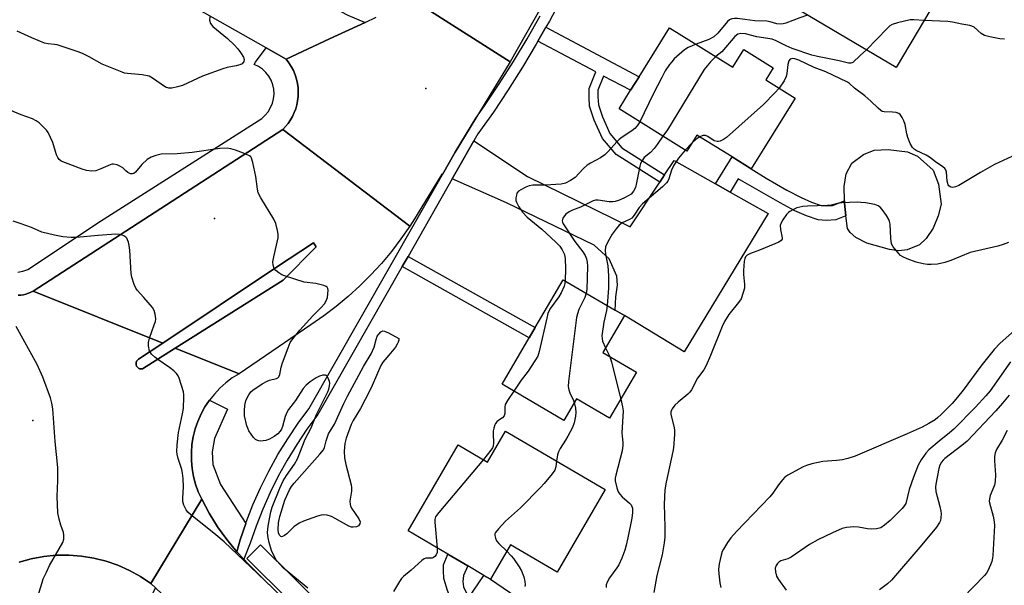
# Model space of a CAD drawing. Units: inches. Extents: x 1303758 to 1309759, y 477451 to 481451.
# Drawn here: x 1307051 to 1307357, y 477647 to 477822 of the extents above; entities that cross this region are included whole.
import ezdxf

# ---------------------------------------------------------------- set-up
doc = ezdxf.new("R2010")
doc.units = ezdxf.units.IN
doc.header["$MEASUREMENT"] = 0
for name, color, linetype in [('BLDG-Footprint', 5, 'Continuous'), ('CNTRL-Analytical Point', 7, 'Continuous'), ('CULTRL-Pad', 6, 'Continuous'), ('ELEV-Spot Elevation', 7, 'Continuous'), ('TRANS-Driveway', 251, 'Continuous'), ('TRANS-Non Street Sidewalk', 7, 'Continuous'), ('TRANS-Road', 130, 'Continuous'), ('TRANS-Street Sidewalk', 7, 'Continuous'), ('Undefined', 1, 'Continuous')]:
    doc.layers.add(name, color=color, linetype=linetype)

msp = doc.modelspace()

# ---------------------------------------------------------------- linework, layer by layer
at = {"layer": 'BLDG-Footprint'}
for points, elevation in [([(1307279.38, 477864.97), (1307288.63, 477859.48), (1307290.41, 477862.48), (1307291.56, 477864.41), (1307303.39, 477857.39), (1307302.29, 477855.53), (1307300.79, 477853.01), (1307315.66, 477844.18), (1307312.29, 477838.5), (1307334, 477825.61), (1307323.25, 477807.5), (1307265.59, 477841.72), (1307270.46, 477849.93), (1307272.67, 477853.65)], 333.24), ([(1307252.9, 477819.88), (1307272.55, 477807.65), (1307275.97, 477813.14), (1307285.1, 477807.46), (1307282.78, 477803.73), (1307291.87, 477798.08), (1307278.22, 477776.15), (1307272.3, 477779.83), (1307261.42, 477786.6), (1307258.3, 477781.58), (1307237.23, 477794.69), (1307240.82, 477800.47), (1307243.43, 477804.66)], 291.8), ([(1307242.62, 477713.06), (1307234.28, 477698.77), (1307224.03, 477704.77), (1307220.1, 477698.05), (1307200.91, 477709.27), (1307209.32, 477723.66), (1307211.21, 477726.9), (1307219.88, 477741.72), (1307236.04, 477732.27), (1307238.91, 477730.59), (1307232.2, 477719.15)], 291.95), ([(1307202, 477694.68), (1307232.94, 477676.58), (1307217.98, 477651.03), (1307203.54, 477659.47), (1307197.3, 477648.81), (1307195.29, 477649.98), (1307190.23, 477652.94), (1307184.12, 477656.52), (1307171.72, 477663.78), (1307187.33, 477690.47), (1307196.42, 477685.15)], 292.02)]:
    msp.add_lwpolyline(points, close=True, dxfattribs=dict(at, elevation=elevation))
at = {"layer": 'CNTRL-Analytical Point'}
msp.add_point((1307111.66, 477760.75, 294), dxfattribs=at)
at = {"layer": 'CULTRL-Pad'}
for points in [[(1307326.71, 477750.97), (1307324.1, 477750.63), (1307321.16, 477751.05), (1307314.19, 477753.08), (1307310.7, 477754.81), (1307308.96, 477756.32), (1307308.19, 477757.62), (1307307.68, 477761.53), (1307307.17, 477765.45), (1307307.17, 477766.15), (1307307.15, 477770.67), (1307307.78, 477774.58), (1307309.51, 477777.85), (1307313.08, 477780.59), (1307316.45, 477781.91), (1307320.8, 477782.15), (1307326.78, 477781.42), (1307329.83, 477780.02), (1307334.75, 477775.69), (1307336.4, 477771.35), (1307337.19, 477765.16), (1307336.34, 477761.56), (1307334.72, 477757.75), (1307332.56, 477754.48), (1307330.51, 477752.51)], [(1307089.09, 477714.01), (1307088.95, 477714.01), (1307088.81, 477714.01), (1307088.67, 477714.03), (1307088.53, 477714.05), (1307088.39, 477714.1), (1307088.27, 477714.15), (1307088.14, 477714.21), (1307088.02, 477714.28), (1307087.91, 477714.36), (1307087.8, 477714.46), (1307087.7, 477714.56), (1307087.62, 477714.67), (1307087.53, 477714.78), (1307087.47, 477714.9), (1307087.41, 477715.03), (1307087.36, 477715.17), (1307087.33, 477715.3), (1307087.3, 477715.44), (1307087.29, 477715.58), (1307087.29, 477715.72), (1307087.31, 477715.86), (1307087.33, 477716), (1307087.36, 477716.13), (1307087.41, 477716.26), (1307087.47, 477716.39), (1307087.54, 477716.51), (1307087.62, 477716.63), (1307087.71, 477716.74), (1307087.81, 477716.84), (1307087.91, 477716.93), (1307088.02, 477717.01), (1307095.56, 477722.04), (1307130.92, 477745.61), (1307142.32, 477753.11), (1307143.24, 477751.87), (1307132.97, 477741.62), (1307099.46, 477720.48), (1307089.23, 477714.03)]]:
    msp.add_lwpolyline(points, close=True, dxfattribs=at)
at = {"layer": 'ELEV-Spot Elevation'}
for p in [(1307177.25, 477801.07, 294.82), (1307055.24, 477698.01, 289.47)]:
    msp.add_point(p, dxfattribs=at)
at = {"layer": 'TRANS-Driveway'}
for points in [[(1307249.87, 477771.95), (1307251.37, 477774.22), (1307254.37, 477778.72), (1307267.17, 477771.47), (1307271.77, 477768.86), (1307283.47, 477762.23), (1307257.47, 477719.38), (1307238.91, 477730.59), (1307236.04, 477732.27), (1307236.22, 477736.41), (1307236.71, 477740.04), (1307236.5, 477742.76), (1307234.15, 477748.19), (1307229.5, 477752.4), (1307202.24, 477765.56), (1307185.44, 477772.99), (1307187.12, 477775.93), (1307192.17, 477784.78), (1307208.85, 477773.77), (1307240.66, 477758.1)], [(1307193.61, 477592.37), (1307178.85, 477607.01), (1307182.51, 477610.65), (1307186.96, 477637.69), (1307190.64, 477643.11), (1307195.29, 477649.98), (1307197.3, 477648.81), (1307216.69, 477635.6), (1307198.5, 477605.9)]]:
    msp.add_lwpolyline(points, close=True, dxfattribs=at)
at = {"layer": 'TRANS-Non Street Sidewalk'}
for points in [[(1307251.37, 477774.22), (1307249.87, 477771.95), (1307236.32, 477780.58), (1307232.08, 477785.56), (1307229.51, 477791.23), (1307228.1, 477795.5), (1307227.97, 477798.39), (1307227.95, 477801.04), (1307229.99, 477806.2), (1307212.05, 477815.7), (1307214.5, 477820.04), (1307243.43, 477804.66), (1307240.82, 477800.47), (1307232.45, 477804.9), (1307230.68, 477800.51), (1307230.69, 477798.46), (1307230.8, 477796), (1307232.05, 477792.22), (1307234.4, 477787.03), (1307238.12, 477782.65)], [(1307271.77, 477768.86), (1307267.17, 477771.47), (1307272.3, 477779.83), (1307278.22, 477776.15), (1307282.89, 477773.2), (1307289.36, 477769.47), (1307293.78, 477767.18), (1307297.02, 477765.73), (1307299.97, 477764.75), (1307301.57, 477764.63), (1307303.52, 477764.77), (1307307.17, 477766.15), (1307307.17, 477765.45), (1307307.68, 477761.53), (1307304.5, 477760.33), (1307301.55, 477760.12), (1307299.07, 477760.31), (1307295.39, 477761.53), (1307291.82, 477763.12), (1307287.2, 477765.52), (1307274.16, 477773.04)], [(1307169.92, 477745.8), (1307171.72, 477748.95), (1307211.21, 477726.9), (1307209.32, 477723.66)], [(1307190.64, 477643.11), (1307186.96, 477637.69), (1307183.94, 477645.31), (1307182.83, 477649.03), (1307182.7, 477651.45), (1307182.7, 477653.27), (1307184.12, 477656.52), (1307190.23, 477652.94), (1307188.97, 477649.95), (1307188.77, 477648.12), (1307188.9, 477646.42), (1307189.43, 477645.24)]]:
    msp.add_lwpolyline(points, close=True, dxfattribs=at)
at = {"layer": 'TRANS-Road'}
for points in [[(1306972.79, 477924.42), (1306988.33, 477915.68), (1306999.68, 477909.3), (1307011.65, 477902.52), (1307021.84, 477896.74), (1307057.49, 477876.52), (1307064.17, 477872.73), (1307071.06, 477868.77), (1307109.51, 477846.66), (1307153.01, 477823.82), (1307158.39, 477821.54), (1307147.38, 477816.4), (1307133.87, 477810.09), (1307127.64, 477813.61), (1306842.18, 477974.95), (1306850.03, 477983.78), (1306855.39, 477989.8), (1306856.01, 477990.51), (1306856.11, 477990.62), (1306880.22, 477976.45), (1306941.07, 477942.24)], [(1307172.29, 477758.34), (1307169.52, 477754.35), (1307166.58, 477750.5), (1307163.46, 477746.78), (1307160.18, 477743.2), (1307156.75, 477739.78), (1307153.16, 477736.51), (1307149.43, 477733.41), (1307145.56, 477730.48), (1307141.57, 477727.73), (1307119.28, 477712.54), (1307099.46, 477720.48), (1307132.97, 477741.62), (1307143.24, 477751.87), (1307142.32, 477753.11), (1307130.92, 477745.61), (1307095.56, 477722.04), (1307055.29, 477738.18), (1307132.84, 477788.27)], [(1307118.58, 477657.28), (1307120.76, 477654.97), (1307121.96, 477653.69), (1307173.98, 477602.16), (1307191.04, 477585.27), (1307264.81, 477512.2), (1307278.06, 477499.07), (1307281.17, 477495.99), (1307310.63, 477466.7), (1307317.12, 477460.25), (1307326.5, 477450.92), (1307326.6, 477450.83), (1307292.71, 477450.83), (1307292.61, 477450.92), (1307284.27, 477459.17), (1307270.78, 477472.52), (1307185.1, 477558.35), (1307105.38, 477634.59), (1307093.3, 477646.14), (1307091.92, 477647.45), (1307107.65, 477673.63), (1307109.97, 477669.28), (1307112.57, 477665.09), (1307115.45, 477661.08)]]:
    msp.add_lwpolyline(points, close=True, dxfattribs=at)
for points in [[(1307222.09, 477842.14), (1307203.47, 477809.31), (1307175.3, 477827.15)], [(1307175.3, 477827.15), (1307203.47, 477809.31), (1307192.78, 477791.79), (1307189.56, 477786.51), (1307186.33, 477781.23), (1307182.4, 477774.33), (1307182.18, 477774.43), (1307173.75, 477760.61), (1307172.29, 477758.34), (1307132.84, 477788.27), (1307133.71, 477789.21), (1307134.51, 477790.21), (1307135.23, 477791.27), (1307135.86, 477792.39), (1307136.39, 477793.55), (1307136.84, 477794.76), (1307137.19, 477795.99), (1307137.44, 477797.25), (1307137.59, 477798.52), (1307137.63, 477799.8), (1307137.56, 477801.2), (1307137.37, 477802.58), (1307137.07, 477803.95), (1307136.65, 477805.28), (1307136.11, 477806.57), (1307135.47, 477807.81), (1307134.72, 477808.98), (1307133.87, 477810.09), (1307147.38, 477816.4), (1307158.39, 477821.54), (1307161.85, 477823.15)], [(1307050.7, 477736.89), (1307051.5, 477736.94), (1307052.3, 477737.06), (1307053.08, 477737.25), (1307053.84, 477737.5), (1307054.58, 477737.81), (1307055.29, 477738.18), (1307095.56, 477722.04), (1307088.02, 477717.01), (1307087.91, 477716.93), (1307087.81, 477716.84), (1307087.71, 477716.74), (1307087.62, 477716.63), (1307087.54, 477716.51), (1307087.47, 477716.39), (1307087.41, 477716.26), (1307087.36, 477716.13), (1307087.33, 477716), (1307087.31, 477715.86), (1307087.29, 477715.72), (1307087.29, 477715.58), (1307087.3, 477715.44), (1307087.33, 477715.3), (1307087.36, 477715.17), (1307087.41, 477715.03), (1307087.47, 477714.9), (1307087.53, 477714.78), (1307087.62, 477714.67), (1307087.7, 477714.56), (1307087.8, 477714.46), (1307087.91, 477714.36), (1307088.02, 477714.28), (1307088.14, 477714.21), (1307088.27, 477714.15), (1307088.39, 477714.1), (1307088.53, 477714.05), (1307088.67, 477714.03), (1307088.81, 477714.01), (1307088.95, 477714.01), (1307089.09, 477714.01), (1307089.23, 477714.03), (1307099.46, 477720.48), (1307119.28, 477712.54), (1307117.17, 477711.22), (1307115.18, 477709.72), (1307113.32, 477708.06), (1307111.61, 477706.25), (1307110.06, 477704.3), (1307108.68, 477702.23), (1307107.48, 477700.05), (1307106.47, 477697.77), (1307105.66, 477695.42), (1307105.05, 477693), (1307104.64, 477690.55), (1307104.45, 477688.06), (1307104.46, 477685.57), (1307104.69, 477683.09), (1307105.13, 477680.64), (1307105.77, 477678.24), (1307106.61, 477675.89), (1307107.65, 477673.63), (1307091.92, 477647.45), (1307088.67, 477649.62), (1307085.24, 477651.51), (1307081.67, 477653.1), (1307077.97, 477654.38), (1307074.17, 477655.34), (1307070.31, 477655.97), (1307066.41, 477656.26), (1307062.5, 477656.22), (1307058.6, 477655.85), (1307054.75, 477655.15), (1307050.98, 477654.12)]]:
    msp.add_lwpolyline(points, dxfattribs=at)
at = {"layer": 'TRANS-Street Sidewalk'}
for points in [[(1307219.49, 477829.3), (1307215.59, 477821.97), (1307214.5, 477820.04), (1307212.05, 477815.7), (1307211.51, 477814.75), (1307207.25, 477807.63), (1307202.81, 477800.62), (1307198.2, 477793.73), (1307193.41, 477786.96), (1307192.17, 477784.78), (1307187.12, 477775.93), (1307185.44, 477772.99), (1307171.72, 477748.95), (1307169.92, 477745.8), (1307143.69, 477699.85), (1307140.32, 477695.3), (1307137.15, 477690.6), (1307134.19, 477685.77), (1307131.44, 477680.81), (1307128.92, 477675.74), (1307126.61, 477670.57), (1307124.54, 477665.29), (1307122.69, 477659.94), (1307120.76, 477654.97), (1307118.58, 477657.28), (1307119.56, 477661.01), (1307121.32, 477666.12), (1307121.43, 477666.44), (1307123.56, 477671.85), (1307125.92, 477677.15), (1307128.52, 477682.35), (1307131.33, 477687.44), (1307134.37, 477692.39), (1307137.62, 477697.21), (1307140.91, 477701.66), (1307182.4, 477774.33), (1307186.33, 477781.23), (1307189.56, 477786.51), (1307192.78, 477791.79), (1307195.47, 477795.61), (1307200.04, 477802.43), (1307204.44, 477809.37), (1307208.65, 477816.41), (1307212.69, 477823.56)], [(1307050.62, 477744.03), (1307052.18, 477744.36), (1307053.67, 477744.91), (1307076.23, 477759.84), (1307126.3, 477791.75), (1307127.39, 477792.72), (1307128.32, 477793.84), (1307129.07, 477795.09), (1307129.63, 477796.45), (1307129.98, 477797.87), (1307130.11, 477799.32), (1307130.02, 477800.78), (1307129.71, 477802.21), (1307129.19, 477803.58), (1307128.47, 477804.85), (1307127.57, 477806), (1307126.5, 477807), (1307125.3, 477807.83), (1307123.99, 477808.47), (1307124.34, 477809.16), (1307127.64, 477813.61), (1307133.87, 477810.09), (1307134.72, 477808.98), (1307135.47, 477807.81), (1307136.11, 477806.57), (1307136.65, 477805.28), (1307137.07, 477803.95), (1307137.37, 477802.58), (1307137.56, 477801.2), (1307137.63, 477799.8), (1307137.59, 477798.52), (1307137.44, 477797.25), (1307137.19, 477795.99), (1307136.84, 477794.76), (1307136.39, 477793.55), (1307135.86, 477792.39), (1307135.23, 477791.27), (1307134.51, 477790.21), (1307133.71, 477789.21), (1307132.84, 477788.27), (1307055.29, 477738.18), (1307054.58, 477737.81), (1307053.84, 477737.5), (1307053.08, 477737.25), (1307052.3, 477737.06), (1307051.5, 477736.94), (1307050.7, 477736.89)], [(1307050.98, 477654.12), (1307054.75, 477655.15), (1307058.6, 477655.85), (1307062.5, 477656.22), (1307066.41, 477656.26), (1307070.31, 477655.97), (1307074.17, 477655.34), (1307077.97, 477654.38), (1307081.67, 477653.1), (1307085.24, 477651.51), (1307088.67, 477649.62), (1307091.92, 477647.45), (1307093.3, 477646.14), (1307089.22, 477637.9), (1307079.98, 477641.15), (1307076.41, 477641.56), (1307072.8, 477641.67), (1307069.21, 477641.46), (1307065.65, 477640.96), (1307062.5, 477640.23), (1307029.52, 477619.69)]]:
    msp.add_lwpolyline(points, dxfattribs=at)
for points in [[(1307121.32, 477666.12), (1307119.56, 477661.01), (1307118.58, 477657.28), (1307115.45, 477661.08), (1307112.57, 477665.09), (1307109.97, 477669.28), (1307107.65, 477673.63), (1307106.61, 477675.89), (1307105.77, 477678.24), (1307105.13, 477680.64), (1307104.69, 477683.09), (1307104.46, 477685.57), (1307104.45, 477688.06), (1307104.64, 477690.55), (1307105.05, 477693), (1307105.66, 477695.42), (1307106.47, 477697.77), (1307107.48, 477700.05), (1307108.68, 477702.23), (1307110.06, 477704.3), (1307115.68, 477701.54), (1307111.59, 477692.49), (1307110.89, 477688.31), (1307111.15, 477684.39), (1307113.5, 477678.21)], [(1307178.85, 477607.01), (1307193.61, 477592.37), (1307251.46, 477534.99), (1307254.72, 477531.77), (1307269.02, 477517.58), (1307281.94, 477504.77), (1307292.24, 477494.55), (1307294.54, 477492.28), (1307313.34, 477473.63), (1307319.85, 477467.17), (1307328.2, 477458.89), (1307331.38, 477455.74), (1307334.1, 477453.04), (1307336.34, 477450.82), (1307327.81, 477450.83), (1307317.45, 477461.1), (1307310.96, 477467.54), (1307278.5, 477499.72), (1307265.3, 477512.82), (1307191.36, 477586.15), (1307174.6, 477602.77), (1307121.72, 477655.21), (1307125.94, 477659.47)]]:
    msp.add_lwpolyline(points, close=True, dxfattribs=at)
at = {"layer": 'Undefined'}
for p, q in [((1307259.98, 477784.29, 290), (1307257.71, 477781.94, 290)), ((1307233.06, 477720.61, 290), (1307234.33, 477717.9, 290))]:
    msp.add_line(p, q, dxfattribs=at)
for points, elevation in [([(1307295.75, 477823.82), (1307293.3, 477822.97), (1307289.03, 477821.33), (1307288.2, 477821.11), (1307287.32, 477821), (1307286.19, 477821.07), (1307284.13, 477821.73), (1307283.15, 477821.9), (1307279.43, 477822), (1307276.31, 477822.49), (1307273.97, 477822.72), (1307273.11, 477822.75), (1307272.28, 477822.67), (1307271.56, 477822.36), (1307270.92, 477821.82), (1307267.9, 477818.19), (1307266.61, 477817.04), (1307265.08, 477816.23), (1307261.14, 477814.75)], 294), ([(1307331.93, 477822.12), (1307328.75, 477822.35), (1307327.59, 477822.31), (1307323.65, 477821.43), (1307322.03, 477820.9), (1307321.32, 477820.45), (1307320.47, 477819.67), (1307314.02, 477812.98)], 292), ([(1307356.84, 477816.32), (1307355.39, 477816.42), (1307352.29, 477817.03), (1307350.65, 477817.51), (1307349.68, 477818.11), (1307347.43, 477820.02), (1307346.78, 477820.4), (1307346.09, 477820.61), (1307343.66, 477820.98), (1307340.71, 477821.61), (1307339.29, 477821.82), (1307331.93, 477822.12)], 292), ([(1307314.02, 477812.98), (1307312.03, 477811.28), (1307309.82, 477809.14), (1307309.18, 477808.88), (1307308.46, 477808.89), (1307305.56, 477809.63), (1307298.82, 477810.91), (1307297.09, 477811.34), (1307290.93, 477813.44), (1307289.09, 477814.28), (1307285.97, 477815.87), (1307284.77, 477816.33), (1307279.95, 477817.07), (1307276.51, 477818), (1307275.07, 477818.12), (1307274.14, 477817.86), (1307273.2, 477817.19), (1307269.1, 477812.44), (1307267.32, 477810.91)], 292), ([(1307261.14, 477814.75), (1307258.72, 477813.77), (1307257.56, 477813.07), (1307254.35, 477810.19), (1307253.57, 477809.34), (1307252.87, 477808.43), (1307251.58, 477806.51), (1307250.47, 477804.45), (1307247.79, 477799.24), (1307243.68, 477790.68)], 294), ([(1307267.32, 477810.91), (1307266.52, 477810.24), (1307265.64, 477809.34), (1307264.56, 477808.06), (1307263.7, 477806.89), (1307252.22, 477788.23), (1307250.87, 477786.2)], 292), ([(1307360.54, 477780.55), (1307353.83, 477777.41), (1307349.42, 477774.93), (1307342.73, 477770.94), (1307341.66, 477770.5), (1307340.86, 477770.33), (1307340.38, 477770.38), (1307339.98, 477770.55), (1307339.64, 477770.81), (1307339.37, 477771.19), (1307339.12, 477772.24), (1307338.92, 477775.04), (1307338.68, 477775.77), (1307338.37, 477776.17), (1307337.75, 477776.69), (1307335.44, 477778.27), (1307333.59, 477779.74), (1307332.58, 477780.3), (1307329.44, 477781.8), (1307328.82, 477782.21), (1307328.29, 477782.74), (1307327.62, 477783.95), (1307326.88, 477785.8), (1307326.58, 477786.94), (1307326.01, 477789.87), (1307325.67, 477791.01), (1307325.16, 477792.08), (1307324.5, 477793), (1307324.07, 477793.3), (1307323.3, 477793.55), (1307322.16, 477793.69), (1307319.49, 477793.79), (1307318.95, 477793.93), (1307318.48, 477794.18), (1307317.63, 477794.89), (1307315.37, 477797.08), (1307313.49, 477798.76), (1307310.37, 477801.16), (1307308.74, 477802.61), (1307308.17, 477802.98), (1307301.42, 477806.16), (1307297.85, 477807.59), (1307293.03, 477809.86), (1307291.78, 477810.28), (1307291.03, 477810.34), (1307290.39, 477810.1), (1307289.93, 477809.58), (1307289.65, 477808.53), (1307289.33, 477805.71), (1307289.12, 477804.71), (1307288.47, 477803.41), (1307286.94, 477801.14)], 290), ([(1307286.94, 477801.14), (1307285.59, 477799.65), (1307282.02, 477796.05), (1307270.55, 477785.87), (1307269.67, 477785.21), (1307268.63, 477784.7), (1307268.1, 477784.56), (1307267.64, 477784.55), (1307266.72, 477784.83), (1307264.77, 477786.14), (1307264.04, 477786.49), (1307263.28, 477786.49), (1307262.28, 477786.07)], 290), ([(1307140.64, 477645.97), (1307133.01, 477652.26), (1307132.01, 477653.31), (1307130.91, 477654.64), (1307129.91, 477656.34), (1307129.37, 477657.68), (1307128.59, 477660.22), (1307128.26, 477661.66), (1307128.1, 477663.14), (1307128.16, 477664.39), (1307128.4, 477665.86), (1307129.14, 477669.65), (1307129.52, 477671.13), (1307131.91, 477677.07), (1307132.99, 477679.29), (1307133.96, 477680.97), (1307136.42, 477684.52), (1307137.38, 477686.18), (1307139.8, 477692.27), (1307141.6, 477695.73), (1307143.25, 477699.85), (1307146.8, 477706.94), (1307147.09, 477707.72), (1307147.36, 477708.8), (1307147.44, 477709.61), (1307147.38, 477710.16), (1307146.97, 477711.21), (1307146.49, 477711.84), (1307146.06, 477712.05), (1307145.3, 477712.08), (1307144.24, 477711.79), (1307143.24, 477711.27), (1307141.34, 477710.05), (1307140.1, 477709.04), (1307139.19, 477707.96), (1307136.76, 477704.2), (1307134.64, 477701.42), (1307134.21, 477700.76), (1307133.62, 477699.23), (1307132.75, 477696.12), (1307132.44, 477695.39), (1307132.01, 477694.7), (1307131.27, 477693.92), (1307130.12, 477693.11), (1307128.66, 477692.26), (1307127.6, 477691.86), (1307125.93, 477691.64), (1307125.39, 477691.68), (1307124.74, 477691.91), (1307124.35, 477692.16), (1307123.77, 477692.74), (1307122.31, 477694.85), (1307121.94, 477695.61), (1307121.68, 477696.42), (1307120.97, 477699.47), (1307120.94, 477701.43), (1307121.14, 477703.39), (1307121.49, 477704.46), (1307122.26, 477706), (1307122.9, 477706.93), (1307123.53, 477707.49), (1307126.45, 477709.38), (1307127.95, 477710.25), (1307128.74, 477710.55), (1307130.84, 477711.07), (1307131.26, 477711.28), (1307131.57, 477711.57), (1307131.9, 477712.29), (1307132.35, 477714.56), (1307132.74, 477715.94), (1307134.46, 477720.62), (1307135.14, 477722.18), (1307135.99, 477723.42), (1307138.13, 477726.01), (1307142.2, 477730.53), (1307144.68, 477732.99), (1307145.76, 477734.25), (1307146.31, 477735.17), (1307146.67, 477736.23), (1307146.86, 477737.35), (1307146.88, 477738.44), (1307146.81, 477738.94), (1307146.63, 477739.35), (1307146.29, 477739.64), (1307145.58, 477739.94), (1307143.12, 477740.51), (1307139.43, 477740.98), (1307133.33, 477742.88), (1307132.54, 477743.25), (1307131.57, 477743.88), (1307130.68, 477744.59), (1307130.14, 477745.21), (1307129.8, 477746.19), (1307129.78, 477747.21), (1307130.04, 477748.82), (1307131.35, 477754.66), (1307131.41, 477755.82), (1307131.22, 477756.94), (1307130.63, 477759.17), (1307130.08, 477760.52), (1307126.03, 477767.13), (1307125.23, 477768.7), (1307124.98, 477769.78), (1307124.45, 477773.71), (1307123.56, 477778.03), (1307123.16, 477779.37), (1307122.88, 477779.82), (1307122.48, 477780.16), (1307120.63, 477780.98), (1307118.11, 477781.92), (1307116.7, 477782.36), (1307115.58, 477782.48), (1307113.31, 477782.37), (1307104.68, 477781.13), (1307100.09, 477780.72), (1307095.12, 477780.62), (1307093.38, 477780.27), (1307091.98, 477779.78), (1307090.78, 477779.01), (1307089.07, 477777.45), (1307087.13, 477775.12), (1307086.58, 477774.67), (1307086.2, 477774.52), (1307085.57, 477774.57), (1307084.69, 477775.01), (1307084.09, 477775.49), (1307083.16, 477776.41), (1307082.47, 477776.87), (1307081.39, 477777.32), (1307080.28, 477777.56), (1307079.74, 477777.53), (1307079.21, 477777.38), (1307076.33, 477776.06), (1307074.75, 477775.48), (1307073.6, 477775.37), (1307071.93, 477775.57), (1307070.56, 477776), (1307065.38, 477777.92), (1307064.07, 477778.53), (1307063.46, 477779.01), (1307062.99, 477779.65), (1307062.62, 477780.41), (1307062.25, 477781.49), (1307061.48, 477784.26), (1307059.95, 477787.37), (1307059.48, 477788.09), (1307058.7, 477788.95), (1307057.19, 477790.35), (1307056.27, 477791.05), (1307055.1, 477791.62), (1307051.63, 477792.89), (1307045.96, 477795.25)], 294), ([(1307243.68, 477790.68), (1307242.88, 477789.46), (1307242.15, 477788.63), (1307241.23, 477787.9), (1307238.24, 477785.94), (1307237.3, 477785.23), (1307236.53, 477784.46), (1307233.88, 477781.46), (1307232.83, 477780.44), (1307231.44, 477779.52), (1307228.36, 477777.87), (1307227.36, 477777.25), (1307226.04, 477776.07), (1307223.58, 477773.47), (1307222.16, 477772.45), (1307220.61, 477771.66), (1307219.24, 477771.34), (1307214.37, 477771.08), (1307210.43, 477771.01), (1307209.34, 477770.87), (1307208.26, 477770.46), (1307206.7, 477769.62), (1307206, 477769.13), (1307205.51, 477768.51), (1307205.34, 477767.99), (1307205.21, 477767.16), (1307205.23, 477766.31), (1307205.35, 477765.78), (1307206.13, 477764.28), (1307207.27, 477762.63), (1307208.74, 477761.1), (1307213.29, 477757.42), (1307217.63, 477753.39), (1307218.83, 477752.11), (1307219.6, 477750.95), (1307220.24, 477749.5), (1307220.48, 477748.22), (1307220.57, 477745.23), (1307220.47, 477741.37)], 294), ([(1307250.87, 477786.2), (1307249.1, 477783.66), (1307248.09, 477782.4), (1307246.94, 477781.18), (1307245.04, 477779.58), (1307244.26, 477778.49), (1307243.92, 477777.74), (1307243.68, 477776.92), (1307242.66, 477771.78), (1307242.31, 477770.33), (1307241.76, 477769.14), (1307240.99, 477768.28), (1307240.26, 477767.8), (1307238.67, 477767.01), (1307237.05, 477766.29), (1307235.99, 477765.96), (1307235.29, 477765.87), (1307234.18, 477765.9), (1307230.74, 477766.4), (1307229.94, 477766.36), (1307229.24, 477766.16), (1307225.21, 477764.19), (1307222.82, 477763.32), (1307221.76, 477762.8), (1307221.03, 477762.3), (1307220.63, 477761.91), (1307219.81, 477760.81), (1307219.62, 477760.34), (1307219.57, 477759.95), (1307219.65, 477759.56), (1307219.88, 477759.08), (1307223.54, 477753.56), (1307225.96, 477750.33), (1307226.66, 477749.18), (1307227.11, 477748.22), (1307227.35, 477747.12), (1307227.41, 477745.96), (1307227.18, 477738.71), (1307227.04, 477737.53)], 292), ([(1307262.28, 477786.07), (1307261.09, 477785.26), (1307259.98, 477784.29)], 290), ([(1307257.71, 477781.94), (1307255.68, 477779.38), (1307254.23, 477777.23), (1307253.55, 477775.66), (1307252.72, 477772.99), (1307252.39, 477772.33), (1307251.96, 477771.72), (1307250.76, 477770.55), (1307244.47, 477765.23), (1307243.45, 477764.07), (1307241.91, 477761.72), (1307241.15, 477760.85), (1307240.49, 477760.4), (1307238.16, 477759.33), (1307237.31, 477758.62), (1307236.33, 477757.51), (1307235.06, 477755.85), (1307233.71, 477753.43), (1307233.05, 477751.88), (1307232.9, 477750.78), (1307232.99, 477749.68), (1307233.7, 477746.06), (1307233.99, 477742.96), (1307233.99, 477739.05), (1307233.56, 477733.71)], 290), ([(1307358.16, 477753.28), (1307356.52, 477752.61), (1307354.83, 477752.09), (1307346.28, 477750.12), (1307340.26, 477747.64), (1307338.34, 477747.01), (1307336.14, 477746.53), (1307334.17, 477746.41), (1307333.03, 477746.44), (1307331.68, 477746.6), (1307329.42, 477747.18), (1307326.69, 477748.2), (1307325.36, 477748.78), (1307324.65, 477749.25), (1307323.83, 477750.06), (1307322.36, 477751.87), (1307321.85, 477752.88), (1307321.6, 477754.57), (1307321.35, 477758.95), (1307321.21, 477759.8), (1307321.03, 477760.34), (1307320.28, 477761.6), (1307318.89, 477763.53), (1307318.32, 477764.18), (1307317.66, 477764.66), (1307316.6, 477765), (1307313.76, 477765.52), (1307312.33, 477765.71), (1307311.13, 477765.74), (1307306.35, 477765.56), (1307305.5, 477765.42), (1307303.09, 477764.85), (1307301.96, 477764.71), (1307295.74, 477764.54), (1307294.32, 477764.4), (1307292.44, 477763.97), (1307291.18, 477763.42), (1307290.23, 477762.88), (1307289.8, 477762.56), (1307289.22, 477761.95), (1307288.06, 477760.31), (1307287.51, 477759.33), (1307287.29, 477758.57), (1307287.35, 477757.26), (1307287.91, 477754.68), (1307287.85, 477754.26), (1307287.6, 477753.92), (1307286.78, 477753.38), (1307285.54, 477752.8), (1307280.85, 477750.89), (1307278.03, 477749.86), (1307277.04, 477749.32), (1307276.47, 477748.79), (1307276.25, 477748.32), (1307276.09, 477747.49), (1307275.87, 477744.53), (1307275.88, 477743.36), (1307276.15, 477740.22), (1307276.13, 477739.09), (1307275.81, 477737.7), (1307275.1, 477735.81), (1307274.31, 477734.59), (1307271.35, 477730.88), (1307269.97, 477728.74), (1307269.26, 477727.15), (1307265.66, 477718.23), (1307264.28, 477715.11), (1307263.53, 477713.77), (1307261.58, 477711.12), (1307259.73, 477707.5), (1307259.23, 477706.82), (1307258.61, 477706.19), (1307255.59, 477703.73), (1307254.54, 477702.75), (1307253.73, 477701.7), (1307253.49, 477701.22), (1307253.35, 477700.7), (1307253.32, 477700.04), (1307253.4, 477699.47), (1307254.23, 477696.28), (1307254.4, 477695.12), (1307254.39, 477693.65), (1307254.11, 477689.51), (1307253.95, 477688.37), (1307251.85, 477678.89), (1307251.44, 477676.54), (1307251.26, 477672.07), (1307251.49, 477665.08), (1307251.39, 477661.79), (1307251.23, 477660.04), (1307250.63, 477656.38), (1307249, 477649.91), (1307248.02, 477644.64)], 288), ([(1307129.88, 477645.96), (1307124.96, 477650.52), (1307114.67, 477660.37), (1307112.08, 477662.57), (1307104.22, 477668.83), (1307103.36, 477669.62), (1307102.85, 477670.29), (1307102.12, 477671.8), (1307101.85, 477672.86), (1307101.84, 477673.96), (1307102.06, 477677.41), (1307101.92, 477680.01), (1307101.74, 477681.73), (1307101.47, 477682.82), (1307100.33, 477686.28), (1307100.05, 477687.6), (1307099.98, 477688.42), (1307100.07, 477690.48), (1307100.43, 477694.3), (1307101.73, 477700.11), (1307102.02, 477701.77), (1307102.14, 477705.25), (1307102.1, 477706.11), (1307101.96, 477706.96), (1307100.64, 477711.12), (1307100.31, 477711.92), (1307099.85, 477712.62), (1307099.02, 477713.4), (1307097.63, 477714.47), (1307095.73, 477715.85), (1307094, 477716.97), (1307093.09, 477717.68), (1307092.05, 477718.66), (1307091.72, 477719.1), (1307091.5, 477719.58), (1307091.12, 477721.17), (1307091.12, 477722.25), (1307091.47, 477723.58), (1307092.95, 477727.67), (1307093.29, 477728.78), (1307093.39, 477729.62), (1307093.22, 477731.04), (1307092.92, 477732.14), (1307092.36, 477733.11), (1307089.73, 477736.2), (1307087.63, 477738.43), (1307087.16, 477739.11), (1307086.69, 477740.19), (1307085.95, 477742.45), (1307085.73, 477743.6), (1307085.34, 477750.88), (1307085.18, 477752.31), (1307084.92, 477753.36), (1307084.65, 477754.11), (1307084.4, 477754.56), (1307084.07, 477754.93), (1307083.47, 477755.36), (1307082.99, 477755.56), (1307082.18, 477755.73), (1307081.04, 477755.8), (1307075.53, 477755.47), (1307068.81, 477754.85), (1307067.13, 477754.85), (1307064.59, 477755.04), (1307062, 477755.54), (1307058, 477756.48), (1307054.82, 477757.86), (1307051.34, 477759.16), (1307049.15, 477759.87)], 292), ([(1307220.47, 477741.37), (1307220.39, 477740.51), (1307220.21, 477739.67), (1307219.3, 477737.6), (1307218.56, 477736.38), (1307215.94, 477732.88), (1307215.54, 477732.18), (1307215.15, 477731.23), (1307214.76, 477729.81), (1307212.43, 477719.41), (1307211.99, 477718.02), (1307211.12, 477716.51), (1307208.99, 477713.35), (1307206.85, 477710.53), (1307204.53, 477707.16)], 294), ([(1307227.04, 477737.53), (1307226.65, 477736.24), (1307225.23, 477733.47), (1307224.78, 477732.42), (1307224.28, 477731.1), (1307223.97, 477729.99), (1307221.54, 477710.09), (1307221.45, 477708.62), (1307221.64, 477707.54), (1307222.1, 477706.28), (1307223.01, 477704.57), (1307223.34, 477703.59)], 292), ([(1307233.56, 477733.71), (1307233.34, 477732.19), (1307232.47, 477728.49), (1307231.93, 477724.35), (1307231.95, 477723.5), (1307232.14, 477722.69), (1307233.06, 477720.61)], 290), ([(1307364.51, 477730), (1307355.59, 477722.04), (1307353.66, 477720.09), (1307349.5, 477714.89), (1307344.06, 477707.48), (1307342.3, 477705.26), (1307340.62, 477703.33), (1307337.25, 477699.88), (1307336.21, 477698.92), (1307335.37, 477698.27), (1307333.38, 477697.08), (1307331.31, 477695.98), (1307326.69, 477693.9), (1307310.5, 477686.99), (1307308.26, 477686.23), (1307306.58, 477685.83), (1307304.73, 477685.59), (1307300.52, 477685.27), (1307297.05, 477684.59), (1307295.45, 477684.08), (1307294.39, 477683.64), (1307289.62, 477681.12), (1307288.69, 477680.43), (1307287.93, 477679.6), (1307286.71, 477678.03), (1307284.98, 477675.51), (1307284.04, 477674.38), (1307273.74, 477663.56), (1307271.94, 477661.58), (1307270.9, 477660.14), (1307269.64, 477658.14), (1307269.25, 477657.36), (1307268.9, 477656.23), (1307268.35, 477653.61), (1307268.1, 477651.84), (1307268.16, 477650.44), (1307268.5, 477647.63), (1307268.82, 477646.22)], 286), ([(1307056.32, 477641.81), (1307058.1, 477647.77), (1307058.49, 477648.87), (1307059.43, 477651), (1307060.46, 477653.08), (1307064.51, 477660.15), (1307064.81, 477661.19), (1307064.9, 477662.51), (1307064.74, 477663.33), (1307063.94, 477665.54), (1307063.39, 477667.42), (1307063.02, 477669.34), (1307062.83, 477674.5), (1307063.01, 477679.37), (1307062.97, 477683.4), (1307062.21, 477691.54), (1307061.43, 477701.64), (1307061.17, 477703.38), (1307060.67, 477705.04), (1307058.35, 477711.48), (1307056.61, 477715.43), (1307050.1, 477727.16)], 290), ([(1307234.33, 477717.9), (1307234.92, 477716.14), (1307237.73, 477704.69)], 290), ([(1307358.71, 477716.23), (1307352.43, 477707.21), (1307351.11, 477705.64), (1307347.89, 477702.21), (1307341.14, 477695.34), (1307339.85, 477694.19), (1307336.59, 477691.63), (1307333.43, 477688.97), (1307332.5, 477687.88), (1307330.97, 477685.79), (1307330.04, 477684.22), (1307328.59, 477680.5), (1307327.32, 477676.65), (1307326.24, 477672.27), (1307325.88, 477671.62), (1307325.14, 477670.74), (1307321.44, 477666.99), (1307319.66, 477665.52), (1307318.47, 477664.78), (1307317.18, 477664.45), (1307315.56, 477664.33), (1307314.4, 477664.47), (1307311.53, 477664.99), (1307310.11, 477665.07), (1307307.89, 477664.84), (1307306.51, 477664.49), (1307303.47, 477663.21), (1307298.93, 477660.97), (1307296.36, 477659.52), (1307290.63, 477655.63), (1307289.59, 477655.15), (1307287.45, 477654.52), (1307286.8, 477654.09), (1307286.42, 477653.69), (1307285.97, 477653), (1307285.74, 477652.22), (1307285.78, 477651.09), (1307286.13, 477649.69), (1307286.7, 477648.69), (1307289.11, 477645.38)], 284), ([(1307204.53, 477707.16), (1307202.56, 477704.27), (1307201.9, 477703.02), (1307201.74, 477702.2), (1307201.75, 477700.21), (1307201.57, 477699.47), (1307201.07, 477698.9), (1307199.9, 477698.12), (1307199.25, 477697.57), (1307198.91, 477697.14), (1307198.67, 477696.65), (1307198.32, 477695.61), (1307198.16, 477694.78), (1307198.13, 477693.94), (1307198.24, 477691.11), (1307198.1, 477690.04), (1307197.89, 477689.55), (1307197.44, 477688.84), (1307195.13, 477685.91)], 294), ([(1307358.29, 477705.88), (1307356.3, 477703.41), (1307354.2, 477701.05), (1307345.25, 477691.64), (1307343.66, 477690.25), (1307338.4, 477686.26), (1307337.81, 477685.73), (1307337.31, 477685.12), (1307336.83, 477684.18), (1307336.54, 477683.12), (1307335.56, 477678.26), (1307335.45, 477677.38), (1307335.62, 477675.99), (1307336.85, 477671.38), (1307337.14, 477669.92), (1307337.19, 477669.04), (1307337.14, 477667.87), (1307336.99, 477667.01), (1307336.72, 477666.36), (1307335.75, 477664.96), (1307331.22, 477659.44), (1307321.86, 477648.54), (1307320.58, 477647.31), (1307318.05, 477645.52)], 282), ([(1307223.34, 477703.59), (1307223.71, 477701.89), (1307223.85, 477700.51), (1307223.75, 477699.33), (1307223.31, 477697.3), (1307222.74, 477695.83), (1307221.37, 477693.18), (1307220.65, 477691.91), (1307218.94, 477689.3), (1307218.44, 477688.34), (1307218.09, 477687.35), (1307217.81, 477685.44)], 292), ([(1307237.73, 477704.69), (1307238.31, 477702.24), (1307238.46, 477701.07), (1307238.1, 477694.2), (1307238.15, 477693.21), (1307238.43, 477691.21), (1307238.42, 477690.36), (1307238.18, 477688.67), (1307236.2, 477681.03), (1307236.06, 477680.17), (1307236.07, 477679.34), (1307236.5, 477677.16), (1307236.97, 477675.87), (1307237.44, 477675.18), (1307238.21, 477674.33), (1307240.45, 477672.39), (1307240.94, 477671.84), (1307241.19, 477671.38), (1307241.36, 477670.87), (1307241.45, 477669.5), (1307241.18, 477667.74), (1307239.97, 477661.61), (1307239.48, 477659.37), (1307239.02, 477657.77), (1307238.07, 477655.37), (1307237.14, 477653.28), (1307236.53, 477652.29), (1307234.26, 477649.17), (1307233.55, 477647.9), (1307233.27, 477647.1), (1307233.22, 477646.27)], 290), ([(1307195.13, 477685.91), (1307181.24, 477669.52), (1307180.52, 477668.59), (1307180.24, 477668.1), (1307180.04, 477667.3), (1307180.03, 477666.44), (1307180.79, 477658.47)], 294), ([(1307217.81, 477685.44), (1307217.58, 477683.68), (1307217.25, 477682.66), (1307216.45, 477681.47), (1307214.01, 477678.53), (1307212.81, 477677.22), (1307206.59, 477670.9), (1307201.95, 477666.81), (1307199.76, 477664.45), (1307198.91, 477663.33), (1307198.71, 477662.85), (1307198.68, 477662.32), (1307198.83, 477661.5), (1307199.17, 477660.72), (1307199.89, 477659.83), (1307202.37, 477657.48)], 292), ([(1307180.79, 477658.47), (1307180.79, 477657.09), (1307180.49, 477656.39), (1307180.01, 477655.79), (1307179.62, 477655.49), (1307179.17, 477655.34), (1307177.87, 477655.37), (1307177.29, 477655.29), (1307176.77, 477655.09), (1307176.04, 477654.63), (1307172.67, 477651.65), (1307170.31, 477649.67), (1307169.73, 477649.05), (1307169.05, 477648.08), (1307167.19, 477645.02)], 294), ([(1307202.37, 477657.48), (1307203.76, 477656.08), (1307204.46, 477655.2), (1307206.23, 477652.61), (1307206.93, 477651.37), (1307207.64, 477649.48), (1307208.02, 477648.1), (1307208.04, 477647.05), (1307207.94, 477646.54)], 292)]:
    msp.add_lwpolyline(points, dxfattribs=dict(at, elevation=elevation))
at = {"layer": 'Undefined', "elevation": 296}
msp.add_lwpolyline([(1307154.68, 477664.91), (1307154.16, 477664.97), (1307153.34, 477665.28), (1307149.14, 477667.63), (1307147.91, 477668.23), (1307146.64, 477668.65), (1307145.57, 477668.77), (1307144.75, 477668.67), (1307143.65, 477668.34), (1307139.27, 477666.76), (1307137.95, 477666.18), (1307136.28, 477665.03), (1307134.06, 477662.91), (1307133.41, 477662.39), (1307132.77, 477662.01), (1307132.39, 477661.96), (1307132.22, 477662.02), (1307131.8, 477662.48), (1307131.52, 477663.13), (1307131.37, 477664.11), (1307131.48, 477666.31), (1307131.93, 477668.3), (1307133.51, 477673.35), (1307134.9, 477676.54), (1307135.5, 477677.51), (1307136.37, 477678.64), (1307144.35, 477687.56), (1307145.44, 477688.94), (1307145.77, 477689.64), (1307146.25, 477691.69), (1307147.05, 477693.88), (1307148.86, 477696.89), (1307151.81, 477703.3), (1307152.94, 477705.53), (1307157.9, 477714.76), (1307160.28, 477718.72), (1307161.18, 477720.77), (1307161.78, 477723.18), (1307162.17, 477724.17), (1307162.61, 477724.84), (1307163.3, 477725.53), (1307163.9, 477725.81), (1307164.39, 477725.79), (1307165.69, 477725.25), (1307168.88, 477723.49), (1307168.84, 477722.93), (1307168.67, 477722.35), (1307168.35, 477721.68), (1307167.78, 477720.82), (1307165.72, 477718.25), (1307163.91, 477716.15), (1307163.23, 477715.11), (1307160.6, 477708.89), (1307159.85, 477707.3), (1307157.01, 477701.78), (1307154.73, 477698.07), (1307154.05, 477696.79), (1307152.53, 477692.59), (1307152.08, 477690.88), (1307151.91, 477688.52), (1307151.97, 477686.46), (1307152.41, 477684.43), (1307154.02, 477678.1), (1307154.17, 477677.26), (1307154.12, 477676.14), (1307153.65, 477673.03), (1307153.7, 477671.97), (1307153.85, 477671.51), (1307154.21, 477670.8), (1307156.48, 477667.5), (1307156.82, 477666.57), (1307156.76, 477665.94), (1307156.33, 477665.4), (1307155.67, 477665.09)], close=True, dxfattribs=at)
at = {"layer": 'Undefined'}
for points in [[(1307110.16, 477823.28, 296), (1307110.1, 477822.21, 296), (1307110.35, 477821.25, 296), (1307111.13, 477820.25, 296), (1307115.7, 477816.55, 296), (1307117.73, 477814.62, 296), (1307118.87, 477813.39, 296), (1307119.73, 477812.25, 296), (1307120.62, 477810.78, 296), (1307120.87, 477810.06, 296), (1307120.78, 477809.42, 296), (1307120.23, 477808.71, 296), (1307119.55, 477808.34, 296), (1307118.41, 477808.04, 296), (1307115.6, 477807.52, 296), (1307114.21, 477807.1, 296), (1307107.91, 477804.86, 296), (1307101.72, 477801.96, 296), (1307100.1, 477801.5, 296), (1307098.41, 477801.18, 296), (1307097.42, 477801.17, 296), (1307096.47, 477801.49, 296), (1307095.05, 477802.36, 296), (1307092.41, 477804.28, 296), (1307091.38, 477804.81, 296), (1307089.15, 477805.29, 296), (1307084.58, 477805.68, 296), (1307083.74, 477805.81, 296), (1307082.92, 477806.06, 296), (1307076.74, 477808.58, 296), (1307072.7, 477810.84, 296), (1307070.62, 477811.88, 296), (1307069.27, 477812.45, 296), (1307062.81, 477814.58, 296), (1307061.95, 477814.72, 296), (1307059.98, 477814.84, 296), (1307058.9, 477815.1, 296), (1307054.94, 477816.71, 296), (1307050.36, 477818.77, 296)], [(1307357.72, 477694.95, 280), (1307356.18, 477691.96, 280), (1307354.44, 477689.01, 280), (1307353.99, 477687.97, 280), (1307353.82, 477686.9, 280), (1307353.8, 477685.5, 280), (1307354.05, 477681.17, 280), (1307354.02, 477679.09, 280), (1307353.75, 477677.99, 280), (1307352.46, 477674.8, 280), (1307352.19, 477673.75, 280), (1307352.16, 477673.05, 280), (1307352.24, 477672.48, 280), (1307353.37, 477668.36, 280), (1307353.67, 477666.59, 280), (1307353.79, 477665.41, 280), (1307353.27, 477656.15, 280), (1307353.17, 477655.29, 280), (1307352.92, 477654.26, 280), (1307352.55, 477653.26, 280), (1307351.68, 477651.4, 280), (1307351.25, 477650.63, 280), (1307350.73, 477649.93, 280), (1307340.53, 477639.5, 280)]]:
    msp.add_polyline3d(points, dxfattribs=at)

doc.saveas('drawing.dxf')
